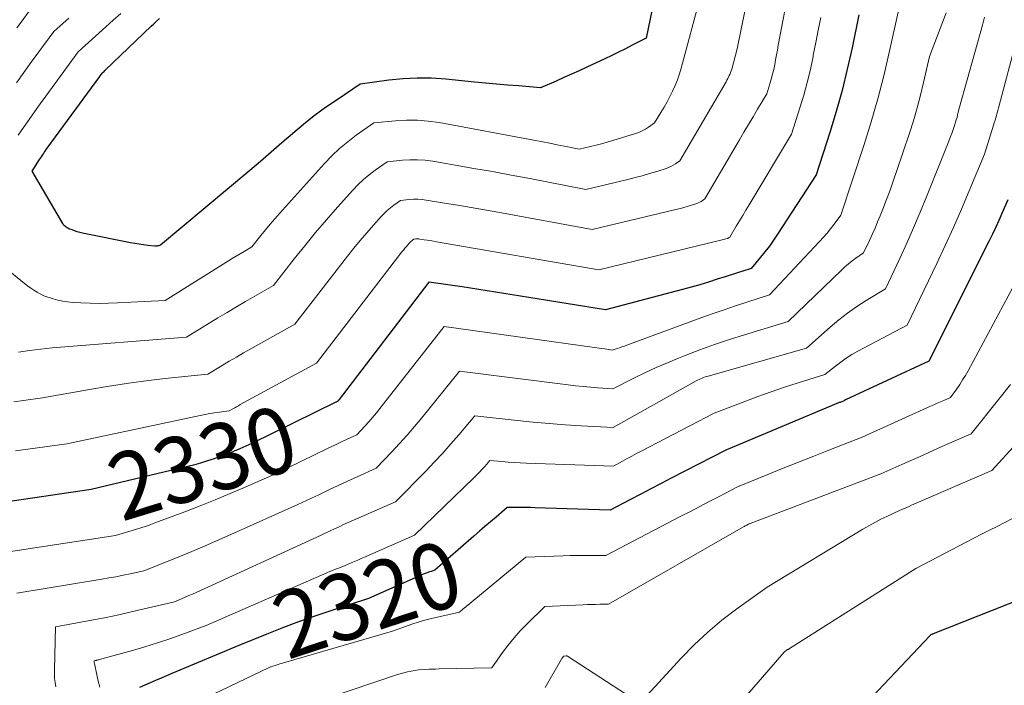
# Model space of a CAD drawing. Units: feet. Extents: x 1151672 to 1156672, y 7061370 to 7068870.
# Drawn here: x 1154367 to 1154515, y 7061806 to 7061906 of the extents above; entities that cross this region are included whole.
import ezdxf
from ezdxf.enums import TextEntityAlignment as Align

# ---------------------------------------------------------------- set-up
doc = ezdxf.new("R2010")
doc.units = ezdxf.units.FT
doc.header["$MEASUREMENT"] = 0
doc.layers.add('Level 44', color=7, linetype='Continuous', lineweight=0)
doc.layers.add('Level 45', color=7, linetype='Continuous', lineweight=0)
doc.styles.add('Style-ENGINEERING', font='ENGINEERING.shx')

msp = doc.modelspace()

# ---------------------------------------------------------------- linework, layer by layer
at = {"layer": 'Level 44', "color": 32, "linetype": 'Continuous', "lineweight": 30, "flags": 128}
for points, elevation in [([(1154463.66, 7061914.36), (1154461.28, 7061902.96), (1154459.22, 7061901.89), (1154458.19, 7061901.36), (1154457.16, 7061900.84), (1154456.12, 7061900.33), (1154455.07, 7061899.83), (1154452.4, 7061898.58), (1154451.25, 7061898.05), (1154450.09, 7061897.52), (1154448.93, 7061897.01), (1154447.77, 7061896.5), (1154445.44, 7061895.49), (1154442.13, 7061895.76), (1154440.47, 7061895.9), (1154438.82, 7061896.04), (1154437.16, 7061896.19), (1154435.51, 7061896.35), (1154431.2, 7061896.78), (1154429.05, 7061896.92), (1154426.9, 7061896.95), (1154424.76, 7061896.83), (1154422.61, 7061896.61), (1154418.33, 7061896.02), (1154414.84, 7061893.7), (1154413.12, 7061892.5), (1154411.43, 7061891.27), (1154409.8, 7061889.96), (1154408.2, 7061888.61), (1154408.16, 7061888.58), (1154406.56, 7061887.19), (1154404.96, 7061885.8), (1154403.35, 7061884.43), (1154401.73, 7061883.06), (1154388.3, 7061871.81), (1154388.03, 7061871.74), (1154387.89, 7061871.72), (1154387.75, 7061871.7), (1154387.61, 7061871.7), (1154387.47, 7061871.7), (1154386.43, 7061871.8), (1154385.78, 7061871.88), (1154385.12, 7061871.96), (1154384.47, 7061872.07), (1154383.82, 7061872.19), (1154376.6, 7061873.65), (1154376.2, 7061873.74), (1154375.8, 7061873.85), (1154375.41, 7061873.97), (1154375.02, 7061874.11), (1154374.54, 7061874.29), (1154374.4, 7061874.36), (1154374.26, 7061874.43), (1154374.13, 7061874.51), (1154374.01, 7061874.61), (1154373.9, 7061874.71), (1154373.8, 7061874.83), (1154373.7, 7061874.95), (1154373.62, 7061875.08), (1154369.01, 7061882.93), (1154370.14, 7061884.7), (1154370.28, 7061884.92), (1154370.42, 7061885.13), (1154370.56, 7061885.35), (1154370.71, 7061885.56), (1154370.85, 7061885.77), (1154371, 7061885.98), (1154371.15, 7061886.19), (1154371.3, 7061886.39), (1154379.17, 7061897.19), (1154379.27, 7061897.32), (1154379.38, 7061897.46), (1154379.48, 7061897.59), (1154379.59, 7061897.71), (1154379.71, 7061897.84), (1154379.82, 7061897.96), (1154379.94, 7061898.08), (1154380.06, 7061898.2), (1154386.93, 7061904.74), (1154387.33, 7061905.12), (1154387.73, 7061905.5), (1154388.14, 7061905.88)], 2340), ([(1154493.26, 7061906.47), (1154492.24, 7061901.5), (1154491.52, 7061898.28), (1154490.74, 7061895.08), (1154489.85, 7061891.91), (1154488.89, 7061888.75), (1154486.85, 7061882.41), (1154481.05, 7061873.49), (1154480.45, 7061872.59), (1154479.82, 7061871.7), (1154479.15, 7061870.84), (1154478.47, 7061870), (1154477.07, 7061868.34), (1154475.82, 7061867.94), (1154475.19, 7061867.74), (1154474.56, 7061867.53), (1154473.93, 7061867.33), (1154473.31, 7061867.13), (1154471.98, 7061866.7), (1154470.68, 7061866.29), (1154469.39, 7061865.89), (1154468.08, 7061865.52), (1154466.77, 7061865.16), (1154455.18, 7061862.09), (1154443.68, 7061863.97), (1154441.18, 7061864.38), (1154438.67, 7061864.78), (1154436.16, 7061865.16), (1154433.65, 7061865.54), (1154428.63, 7061866.28), (1154415.16, 7061848.61), (1154415.13, 7061848.56), (1154415.09, 7061848.52), (1154415.06, 7061848.48), (1154415.02, 7061848.43), (1154414.94, 7061848.35), (1154414.84, 7061848.31), (1154414.8, 7061848.28), (1154414.75, 7061848.26), (1154414.7, 7061848.24), (1154414.65, 7061848.21), (1154402.02, 7061841.99), (1154400.25, 7061841.21), (1154399.36, 7061840.84), (1154398.46, 7061840.47), (1154397.56, 7061840.14), (1154396.65, 7061839.81), (1154396.4, 7061839.73), (1154395.36, 7061839.39), (1154394.31, 7061839.07), (1154393.25, 7061838.78), (1154392.19, 7061838.51), (1154377.89, 7061835.08), (1154364.68, 7061833.15)], 2330), ([(1154515.65, 7061878.65), (1154514.76, 7061876.58), (1154514.3, 7061875.54), (1154513.84, 7061874.52), (1154513.35, 7061873.5), (1154512.86, 7061872.48), (1154503.8, 7061854.39), (1154491.27, 7061848.58), (1154491.22, 7061848.56), (1154491.16, 7061848.53), (1154491.11, 7061848.49), (1154491.06, 7061848.46), (1154490.96, 7061848.38), (1154490.71, 7061848.29), (1154490.58, 7061848.25), (1154490.46, 7061848.2), (1154490.33, 7061848.16), (1154490.21, 7061848.11), (1154473.27, 7061841.03), (1154465.08, 7061836.79), (1154463.55, 7061836), (1154462.02, 7061835.2), (1154460.48, 7061834.41), (1154458.95, 7061833.61), (1154455.89, 7061832.01), (1154444.55, 7061832.36), (1154443.86, 7061832.38), (1154443.17, 7061832.39), (1154442.48, 7061832.39), (1154441.79, 7061832.39), (1154440.41, 7061832.37), (1154438.74, 7061830.95), (1154437.9, 7061830.24), (1154437.07, 7061829.53), (1154436.24, 7061828.81), (1154435.41, 7061828.09), (1154429.55, 7061822.95), (1154429.01, 7061822.79), (1154428.75, 7061822.7), (1154428.48, 7061822.61), (1154428.22, 7061822.5), (1154427.96, 7061822.4), (1154419.56, 7061818.69), (1154413.63, 7061816.76), (1154411.34, 7061815.99), (1154409.07, 7061815.18), (1154406.81, 7061814.34), (1154404.56, 7061813.46), (1154400.09, 7061811.65), (1154390.03, 7061807.46), (1154389.21, 7061807.11), (1154388.39, 7061806.76), (1154387.58, 7061806.4), (1154386.77, 7061806.04), (1154385.15, 7061805.31)], 2320), ([(1154517.87, 7061818.73), (1154504.42, 7061813.38), (1154504.36, 7061813.36), (1154504.31, 7061813.33), (1154504.26, 7061813.31), (1154504.21, 7061813.29), (1154504.11, 7061813.24), (1154504, 7061813.15), (1154503.98, 7061813.14), (1154503.96, 7061813.12), (1154503.94, 7061813.1), (1154503.92, 7061813.09), (1154487.52, 7061795.69)], 2310)]:
    msp.add_lwpolyline(points, dxfattribs=dict(at, elevation=elevation))
at = {"layer": 'Level 45', "color": 32, "linetype": 'Continuous', "lineweight": 0, "flags": 128}
for points, elevation in [([(1154469.42, 7061909.12), (1154466.57, 7061898.46), (1154466.3, 7061897.58), (1154466.01, 7061896.7), (1154465.66, 7061895.85), (1154465.28, 7061895), (1154465.27, 7061894.97), (1154464.86, 7061894.16), (1154464.44, 7061893.35), (1154463.99, 7061892.56), (1154463.53, 7061891.78), (1154462.58, 7061890.23), (1154461.67, 7061889.58), (1154461.2, 7061889.28), (1154460.71, 7061889.01), (1154460.21, 7061888.79), (1154459.68, 7061888.6), (1154456.28, 7061887.55), (1154455.45, 7061887.3), (1154454.61, 7061887.07), (1154453.77, 7061886.85), (1154452.93, 7061886.64), (1154451.24, 7061886.24), (1154449.05, 7061886.7), (1154447.95, 7061886.92), (1154446.85, 7061887.14), (1154445.75, 7061887.35), (1154444.65, 7061887.56), (1154430.18, 7061890.25), (1154428.55, 7061890.48), (1154426.92, 7061890.62), (1154425.28, 7061890.62), (1154423.64, 7061890.53), (1154420.35, 7061890.2), (1154417.73, 7061888.34), (1154416.46, 7061887.37), (1154415.23, 7061886.35), (1154414.07, 7061885.25), (1154412.96, 7061884.1), (1154406.19, 7061876.6), (1154405.47, 7061875.79), (1154404.77, 7061874.97), (1154404.08, 7061874.13), (1154403.4, 7061873.28), (1154402.06, 7061871.57), (1154400.87, 7061870.88), (1154400.27, 7061870.53), (1154399.68, 7061870.17), (1154399.09, 7061869.82), (1154398.51, 7061869.45), (1154389.02, 7061863.52), (1154381.85, 7061863.14), (1154380.48, 7061863.09), (1154379.1, 7061863.07), (1154377.72, 7061863.09), (1154376.35, 7061863.15), (1154375.07, 7061863.22), (1154374.34, 7061863.29), (1154373.61, 7061863.4), (1154372.9, 7061863.56), (1154372.19, 7061863.76), (1154370.78, 7061864.22), (1154369.78, 7061864.78), (1154369.28, 7061865.07), (1154368.8, 7061865.37), (1154368.34, 7061865.71), (1154367.88, 7061866.05), (1154360.98, 7061871.66)], 2338), ([(1154499.38, 7061907.77), (1154497.84, 7061900.77), (1154497.02, 7061897.29), (1154496.12, 7061893.83), (1154495.13, 7061890.39), (1154494.07, 7061886.97), (1154490.57, 7061876.32), (1154489.55, 7061874.96), (1154489.03, 7061874.29), (1154488.49, 7061873.64), (1154487.93, 7061873), (1154487.36, 7061872.37), (1154479.85, 7061864.34), (1154476.44, 7061863.25), (1154474.74, 7061862.7), (1154473.05, 7061862.13), (1154471.36, 7061861.54), (1154469.68, 7061860.94), (1154458.4, 7061856.8), (1154458.03, 7061856.67), (1154457.66, 7061856.54), (1154457.29, 7061856.41), (1154456.92, 7061856.29), (1154456.17, 7061856.05), (1154455.4, 7061856.17), (1154455.02, 7061856.23), (1154454.64, 7061856.29), (1154454.25, 7061856.34), (1154453.87, 7061856.4), (1154430.93, 7061859.58), (1154421.3, 7061847.28), (1154420.75, 7061846.6), (1154420.19, 7061845.92), (1154419.61, 7061845.26), (1154419.02, 7061844.61), (1154417.83, 7061843.32), (1154416.36, 7061842.65), (1154415.62, 7061842.31), (1154414.89, 7061841.96), (1154414.15, 7061841.61), (1154413.42, 7061841.26), (1154405.5, 7061837.41), (1154401.03, 7061835.45), (1154398.78, 7061834.48), (1154396.53, 7061833.54), (1154394.26, 7061832.64), (1154391.98, 7061831.76), (1154387.48, 7061830.07), (1154386.5, 7061829.71), (1154385.52, 7061829.37), (1154384.53, 7061829.06), (1154383.54, 7061828.77), (1154381.54, 7061828.2), (1154362.81, 7061825.31)], 2328), ([(1154482.2, 7061907.34), (1154481.16, 7061901.89), (1154481.02, 7061901.16), (1154480.88, 7061900.43), (1154480.75, 7061899.7), (1154480.62, 7061898.97), (1154480.47, 7061898.24), (1154480.31, 7061897.51), (1154480.11, 7061896.8), (1154479.9, 7061896.08), (1154479.42, 7061894.59), (1154478.04, 7061892.28), (1154477.36, 7061891.12), (1154476.67, 7061889.96), (1154475.99, 7061888.8), (1154475.31, 7061887.64), (1154470.12, 7061878.77), (1154469.74, 7061878.5), (1154469.55, 7061878.38), (1154469.35, 7061878.27), (1154469.14, 7061878.18), (1154468.92, 7061878.1), (1154468.1, 7061877.84), (1154467.46, 7061877.65), (1154466.83, 7061877.46), (1154466.19, 7061877.29), (1154465.54, 7061877.13), (1154453.21, 7061874.17), (1154439.01, 7061876.78), (1154437.01, 7061877.14), (1154435, 7061877.49), (1154433, 7061877.83), (1154430.99, 7061878.16), (1154428.26, 7061878.6), (1154427.62, 7061878.68), (1154426.97, 7061878.72), (1154426.33, 7061878.72), (1154425.68, 7061878.68), (1154424.39, 7061878.55), (1154423.36, 7061877.82), (1154422.86, 7061877.44), (1154422.38, 7061877.04), (1154421.93, 7061876.61), (1154421.49, 7061876.15), (1154420.31, 7061874.83), (1154419.31, 7061873.69), (1154418.33, 7061872.53), (1154417.37, 7061871.36), (1154416.43, 7061870.17), (1154408.51, 7061859.93), (1154401.9, 7061856.24), (1154400.81, 7061855.63), (1154399.72, 7061855.01), (1154398.65, 7061854.37), (1154397.57, 7061853.73), (1154395.43, 7061852.44), (1154389.47, 7061851.82), (1154386.5, 7061851.47), (1154383.54, 7061851.08), (1154380.58, 7061850.63), (1154377.63, 7061850.13), (1154370.6, 7061848.86), (1154367.7, 7061848.5), (1154366.25, 7061848.3)], 2334), ([(1154487.54, 7061906.03), (1154487.16, 7061904.15), (1154486.79, 7061902.27), (1154486.42, 7061900.38), (1154486.39, 7061900.21), (1154485.98, 7061898.25), (1154485.52, 7061896.3), (1154484.98, 7061894.37), (1154484.41, 7061892.45), (1154483.14, 7061888.5), (1154476.78, 7061877.91), (1154476.29, 7061877.1), (1154475.81, 7061876.29), (1154475.33, 7061875.48), (1154474.85, 7061874.67), (1154473.89, 7061873.05), (1154473.78, 7061872.97), (1154473.72, 7061872.93), (1154473.66, 7061872.9), (1154473.6, 7061872.87), (1154473.53, 7061872.85), (1154473.29, 7061872.77), (1154473.11, 7061872.72), (1154472.92, 7061872.66), (1154472.73, 7061872.61), (1154472.54, 7061872.57), (1154454.2, 7061868.13), (1154429.78, 7061872.35), (1154429.32, 7061872.43), (1154428.85, 7061872.51), (1154428.39, 7061872.58), (1154427.93, 7061872.65), (1154427.3, 7061872.74), (1154427.15, 7061872.76), (1154427, 7061872.77), (1154426.85, 7061872.77), (1154426.71, 7061872.76), (1154426.41, 7061872.73), (1154426.18, 7061872.56), (1154426.06, 7061872.48), (1154425.95, 7061872.38), (1154425.85, 7061872.29), (1154425.75, 7061872.18), (1154425.48, 7061871.88), (1154425.26, 7061871.62), (1154425.03, 7061871.36), (1154424.82, 7061871.09), (1154424.6, 7061870.82), (1154411.74, 7061854.11), (1154400.3, 7061847.86), (1154400.02, 7061847.7), (1154399.74, 7061847.55), (1154399.46, 7061847.39), (1154399.18, 7061847.23), (1154398.63, 7061846.9), (1154397.17, 7061846.71), (1154396.45, 7061846.61), (1154395.72, 7061846.5), (1154395, 7061846.37), (1154394.28, 7061846.22), (1154374.25, 7061841.97), (1154366.54, 7061840.92)], 2332), ([(1154506.39, 7061906.73), (1154503.88, 7061900.17), (1154503, 7061896.29), (1154502.54, 7061894.36), (1154502.03, 7061892.45), (1154501.47, 7061890.54), (1154500.87, 7061888.65), (1154499, 7061883.04), (1154498.5, 7061881.58), (1154497.98, 7061880.12), (1154497.43, 7061878.68), (1154496.87, 7061877.24), (1154496.48, 7061876.26), (1154496.09, 7061875.32), (1154495.7, 7061874.38), (1154495.28, 7061873.45), (1154494.86, 7061872.52), (1154493.99, 7061870.68), (1154492.82, 7061869.88), (1154492.25, 7061869.46), (1154491.69, 7061869.03), (1154491.16, 7061868.57), (1154490.64, 7061868.09), (1154482.63, 7061860.35), (1154476.07, 7061858.34), (1154473.82, 7061857.63), (1154471.59, 7061856.88), (1154469.38, 7061856.08), (1154467.17, 7061855.24), (1154466.18, 7061854.85), (1154464.49, 7061854.16), (1154462.82, 7061853.44), (1154461.18, 7061852.67), (1154459.54, 7061851.87), (1154456.3, 7061850.22), (1154454.06, 7061850.37), (1154452.94, 7061850.46), (1154451.82, 7061850.56), (1154450.7, 7061850.68), (1154449.58, 7061850.81), (1154433.23, 7061852.88), (1154427.58, 7061845.89), (1154426.49, 7061844.58), (1154425.38, 7061843.28), (1154424.24, 7061842.01), (1154423.08, 7061840.76), (1154420.72, 7061838.29), (1154417.87, 7061837.01), (1154416.44, 7061836.36), (1154415.02, 7061835.71), (1154413.61, 7061835.04), (1154412.19, 7061834.37), (1154408.97, 7061832.83), (1154398.9, 7061828.33), (1154396.74, 7061827.38), (1154394.57, 7061826.44), (1154392.4, 7061825.53), (1154390.21, 7061824.64), (1154385.83, 7061822.87), (1154383.73, 7061822.42), (1154382.68, 7061822.2), (1154381.62, 7061821.99), (1154380.57, 7061821.8), (1154379.51, 7061821.62), (1154366.73, 7061819.53)], 2326), ([(1154366.74, 7061904.51), (1154367.35, 7061905.35), (1154368.58, 7061907.01)], 2334), ([(1154366.9, 7061888.34), (1154367.72, 7061889.53), (1154368.55, 7061890.71), (1154369.38, 7061891.89), (1154370.22, 7061893.06), (1154371.07, 7061894.23), (1154375.95, 7061900.89), (1154380.09, 7061904.65), (1154381.22, 7061905.66), (1154382.35, 7061906.67)], 2338), ([(1154476.17, 7061907.26), (1154474.97, 7061901.35), (1154474.16, 7061898.29), (1154474.08, 7061898.05), (1154474, 7061897.8), (1154473.91, 7061897.56), (1154473.8, 7061897.32), (1154473.69, 7061897.09), (1154473.58, 7061896.86), (1154473.45, 7061896.63), (1154473.33, 7061896.4), (1154466.35, 7061884.5), (1154465.7, 7061884.04), (1154465.37, 7061883.83), (1154465.03, 7061883.64), (1154464.67, 7061883.48), (1154464.3, 7061883.35), (1154462.9, 7061882.91), (1154461.81, 7061882.58), (1154460.72, 7061882.27), (1154459.63, 7061881.98), (1154458.53, 7061881.71), (1154452.23, 7061880.21), (1154446.62, 7061881.31), (1154443.82, 7061881.84), (1154441.01, 7061882.37), (1154438.2, 7061882.88), (1154435.38, 7061883.37), (1154429.22, 7061884.44), (1154428.08, 7061884.59), (1154426.95, 7061884.67), (1154425.8, 7061884.67), (1154424.66, 7061884.6), (1154422.37, 7061884.37), (1154420.55, 7061883.08), (1154419.66, 7061882.4), (1154418.81, 7061881.69), (1154418, 7061880.93), (1154417.23, 7061880.12), (1154414.93, 7061877.56), (1154413.25, 7061875.65), (1154411.6, 7061873.72), (1154409.99, 7061871.75), (1154408.41, 7061869.76), (1154405.29, 7061865.75), (1154402.49, 7061864.16), (1154401.1, 7061863.36), (1154399.71, 7061862.54), (1154398.33, 7061861.72), (1154396.95, 7061860.88), (1154392.23, 7061857.98), (1154372.03, 7061856.37), (1154371.18, 7061856.3), (1154370.33, 7061856.21), (1154369.48, 7061856.1), (1154368.64, 7061855.99), (1154366.95, 7061855.74)], 2336), ([(1154512.17, 7061906.11), (1154512, 7061905.51), (1154511.84, 7061904.91), (1154508.39, 7061892.56), (1154508.22, 7061891.8), (1154508.12, 7061891.42), (1154508.02, 7061891.04), (1154507.91, 7061890.67), (1154507.8, 7061890.3), (1154507.64, 7061889.83), (1154507.44, 7061889.23), (1154507.22, 7061888.63), (1154507, 7061888.03), (1154506.77, 7061887.44), (1154503.44, 7061879.11), (1154502.48, 7061876.77), (1154501.5, 7061874.44), (1154500.47, 7061872.13), (1154499.41, 7061869.83), (1154497.26, 7061865.25), (1154494.37, 7061863.5), (1154492.95, 7061862.59), (1154491.57, 7061861.63), (1154490.24, 7061860.59), (1154488.95, 7061859.51), (1154485.4, 7061856.36), (1154470.64, 7061852.16), (1154470.4, 7061852.09), (1154470.16, 7061852.01), (1154469.93, 7061851.93), (1154469.7, 7061851.84), (1154469.47, 7061851.74), (1154469.25, 7061851.63), (1154469.03, 7061851.52), (1154468.81, 7061851.41), (1154456.34, 7061844.42), (1154451.53, 7061844.68), (1154449.13, 7061844.83), (1154446.73, 7061845), (1154444.33, 7061845.22), (1154441.93, 7061845.46), (1154435.53, 7061846.17), (1154433.15, 7061843.34), (1154431.95, 7061841.94), (1154430.72, 7061840.55), (1154429.46, 7061839.2), (1154428.17, 7061837.87), (1154423.61, 7061833.26), (1154416.51, 7061830.12), (1154415.83, 7061829.82), (1154415.15, 7061829.51), (1154414.47, 7061829.2), (1154413.8, 7061828.88), (1154412.45, 7061828.25), (1154393.65, 7061819.62), (1154393.11, 7061819.38), (1154392.57, 7061819.14), (1154392.03, 7061818.91), (1154391.48, 7061818.67), (1154390.39, 7061818.22), (1154383.92, 7061816.71), (1154382.03, 7061816.28), (1154380.14, 7061815.87), (1154378.25, 7061815.49), (1154376.35, 7061815.13), (1154372.54, 7061814.44), (1154372.37, 7061807.97), (1154372.38, 7061807.33), (1154372.4, 7061806.69), (1154372.47, 7061806.06), (1154372.56, 7061805.42)], 2324), ([(1154366.65, 7061896.24), (1154367.76, 7061897.79), (1154368.88, 7061899.33), (1154370, 7061900.88), (1154372.26, 7061903.95), (1154374.52, 7061905.93)], 2336), ([(1154517.03, 7061902.86), (1154514.37, 7061892.82), (1154514.27, 7061892.45), (1154514.17, 7061892.08), (1154514.07, 7061891.71), (1154513.96, 7061891.34), (1154513.85, 7061890.97), (1154513.75, 7061890.6), (1154513.63, 7061890.23), (1154513.52, 7061889.86), (1154512.14, 7061885.52), (1154509.86, 7061879.99), (1154508.7, 7061877.23), (1154507.51, 7061874.49), (1154506.26, 7061871.77), (1154504.99, 7061869.07), (1154500.53, 7061859.82), (1154493.1, 7061855.87), (1154492.22, 7061855.37), (1154491.37, 7061854.84), (1154490.55, 7061854.26), (1154489.75, 7061853.65), (1154488.18, 7061852.37), (1154484.13, 7061851.11), (1154482.11, 7061850.46), (1154480.1, 7061849.78), (1154478.1, 7061849.07), (1154476.11, 7061848.33), (1154471.52, 7061846.58), (1154460.55, 7061840.86), (1154459.85, 7061840.49), (1154459.15, 7061840.12), (1154458.45, 7061839.75), (1154457.76, 7061839.37), (1154456.37, 7061838.61), (1154443.26, 7061839.08), (1154442.35, 7061839.12), (1154441.45, 7061839.17), (1154440.54, 7061839.23), (1154439.64, 7061839.31), (1154437.83, 7061839.47), (1154437.05, 7061838.58), (1154436.65, 7061838.14), (1154436.25, 7061837.71), (1154435.84, 7061837.29), (1154435.42, 7061836.87), (1154426.49, 7061828.24), (1154418.95, 7061824.94), (1154418.45, 7061824.72), (1154417.95, 7061824.49), (1154417.45, 7061824.27), (1154416.95, 7061824.05), (1154415.95, 7061823.6), (1154415.06, 7061823.28), (1154414.62, 7061823.11), (1154414.18, 7061822.94), (1154413.75, 7061822.76), (1154413.32, 7061822.58), (1154395.18, 7061814.67), (1154391.52, 7061813.32), (1154389.69, 7061812.67), (1154387.84, 7061812.05), (1154385.98, 7061811.47), (1154384.11, 7061810.92), (1154379.5, 7061809.62), (1154379.35, 7061809.58), (1154379.2, 7061809.54), (1154379.05, 7061809.5), (1154378.9, 7061809.47), (1154378.73, 7061809.43), (1154378.67, 7061809.41), (1154378.6, 7061809.4), (1154378.54, 7061809.39), (1154378.48, 7061809.37), (1154378.35, 7061809.35), (1154378.35, 7061809.22), (1154378.35, 7061809.15), (1154378.36, 7061809.09), (1154378.36, 7061809.03), (1154378.38, 7061808.96), (1154378.73, 7061807.23), (1154378.95, 7061806.31), (1154379.21, 7061805.4)], 2322), ([(1154519.48, 7061871.16), (1154509.68, 7061852.94), (1154509.28, 7061852.25), (1154508.87, 7061851.56), (1154508.43, 7061850.89), (1154507.97, 7061850.24), (1154507.02, 7061848.94), (1154506.03, 7061848.5), (1154505.54, 7061848.29), (1154505.04, 7061848.07), (1154504.55, 7061847.84), (1154504.06, 7061847.62), (1154493.76, 7061842.96), (1154488.78, 7061841.02), (1154486.48, 7061840.12), (1154484.18, 7061839.21), (1154481.89, 7061838.29), (1154479.6, 7061837.36), (1154475.02, 7061835.48), (1154472.19, 7061834.01), (1154470.78, 7061833.28), (1154469.36, 7061832.54), (1154467.95, 7061831.8), (1154466.53, 7061831.07), (1154455.25, 7061825.16), (1154453.11, 7061825.18), (1154452.04, 7061825.19), (1154450.97, 7061825.18), (1154449.9, 7061825.16), (1154448.83, 7061825.13), (1154443.24, 7061824.94), (1154433.93, 7061817.25), (1154433.81, 7061817.15), (1154433.7, 7061817.06), (1154433.58, 7061816.96), (1154433.47, 7061816.86), (1154433.24, 7061816.67), (1154429.04, 7061815.69), (1154428.05, 7061815.44), (1154427.06, 7061815.16), (1154426.08, 7061814.84), (1154425.11, 7061814.5), (1154423.18, 7061813.78), (1154406.81, 7061809.04), (1154406.53, 7061808.96), (1154406.26, 7061808.88), (1154405.99, 7061808.79), (1154405.71, 7061808.71), (1154405.17, 7061808.53), (1154404.95, 7061808.46), (1154404.84, 7061808.42), (1154404.73, 7061808.38), (1154404.62, 7061808.34), (1154404.52, 7061808.29), (1154392.9, 7061802.74)], 2318), ([(1154516.06, 7061850.9), (1154514.33, 7061848.66), (1154510.15, 7061843.45), (1154506.11, 7061841.69), (1154504.52, 7061840.99), (1154502.93, 7061840.28), (1154501.34, 7061839.58), (1154499.75, 7061838.87), (1154496.57, 7061837.44), (1154476.93, 7061830), (1154476.91, 7061829.99), (1154476.9, 7061829.99), (1154476.88, 7061829.98), (1154476.86, 7061829.97), (1154476.76, 7061829.93), (1154476.68, 7061829.89), (1154476.43, 7061829.76), (1154476.31, 7061829.69), (1154476.19, 7061829.62), (1154476.07, 7061829.55), (1154475.94, 7061829.48), (1154455.63, 7061817.87), (1154454.36, 7061817.84), (1154453.73, 7061817.83), (1154453.1, 7061817.81), (1154452.47, 7061817.79), (1154451.83, 7061817.76), (1154446.08, 7061817.5), (1154443.36, 7061814.86), (1154442.38, 7061813.85), (1154441.44, 7061812.81), (1154440.56, 7061811.72), (1154439.72, 7061810.59), (1154438.1, 7061808.28), (1154430.17, 7061808.12), (1154429.65, 7061808.1), (1154429.14, 7061808.09), (1154428.62, 7061808.07), (1154428.11, 7061808.05), (1154427.08, 7061808.01), (1154425.97, 7061807.8), (1154425.42, 7061807.68), (1154424.87, 7061807.55), (1154424.33, 7061807.39), (1154423.79, 7061807.23), (1154413.27, 7061803.68)], 2316), ([(1154524.55, 7061850.26), (1154513.28, 7061837.96), (1154501.55, 7061832.88), (1154501.18, 7061832.72), (1154500.82, 7061832.56), (1154500.46, 7061832.4), (1154500.09, 7061832.24), (1154499.37, 7061831.92), (1154497.49, 7061831.06), (1154496.57, 7061830.62), (1154495.65, 7061830.15), (1154494.75, 7061829.65), (1154493.86, 7061829.13), (1154479.51, 7061820.42), (1154474.93, 7061817.15), (1154472.7, 7061815.45), (1154470.55, 7061813.67), (1154468.52, 7061811.75), (1154466.56, 7061809.74), (1154460.37, 7061802.96), (1154449.5, 7061810.04), (1154449.47, 7061810.05), (1154449.45, 7061810.06), (1154449.44, 7061810.06), (1154449.37, 7061810.08), (1154449.35, 7061810.08), (1154449.33, 7061810.08), (1154449.32, 7061810.08), (1154449.3, 7061810.08), (1154448.91, 7061810.06), (1154448.78, 7061809.91), (1154448.72, 7061809.84), (1154448.66, 7061809.76), (1154448.61, 7061809.68), (1154448.56, 7061809.6), (1154446.14, 7061805.31)], 2314), ([(1154516.37, 7061830.73), (1154514.04, 7061829.56), (1154512.88, 7061828.97), (1154511.71, 7061828.38), (1154510.56, 7061827.78), (1154509.4, 7061827.19), (1154501.82, 7061823.24), (1154482.7, 7061811.12), (1154482.63, 7061811.07), (1154482.56, 7061811.03), (1154482.48, 7061810.98), (1154482.41, 7061810.94), (1154482.27, 7061810.85), (1154482.2, 7061810.8), (1154482.1, 7061810.69), (1154482.04, 7061810.64), (1154464.45, 7061790.33)], 2312)]:
    msp.add_lwpolyline(points, dxfattribs=dict(at, elevation=elevation))

# ---------------------------------------------------------------- texts
at = {"layer": 'Level 44', "color": 32, "linetype": 'Continuous', "lineweight": 13, "style": 'Style-ENGINEERING'}
for s, height, rotation, width, p in [(' 2330 ', 9.99, 16.9618, 0.93994, (1154394.62, 7061839.16, 2330)), (' 2320 ', 10, 18.0432, 0.94, (1154419.39, 7061818.63, 2320))]:
    msp.add_text(s, height=height, rotation=rotation, dxfattribs=dict(at, width=width)).set_placement(p, align=Align.MIDDLE_CENTER)

doc.saveas('drawing.dxf')
